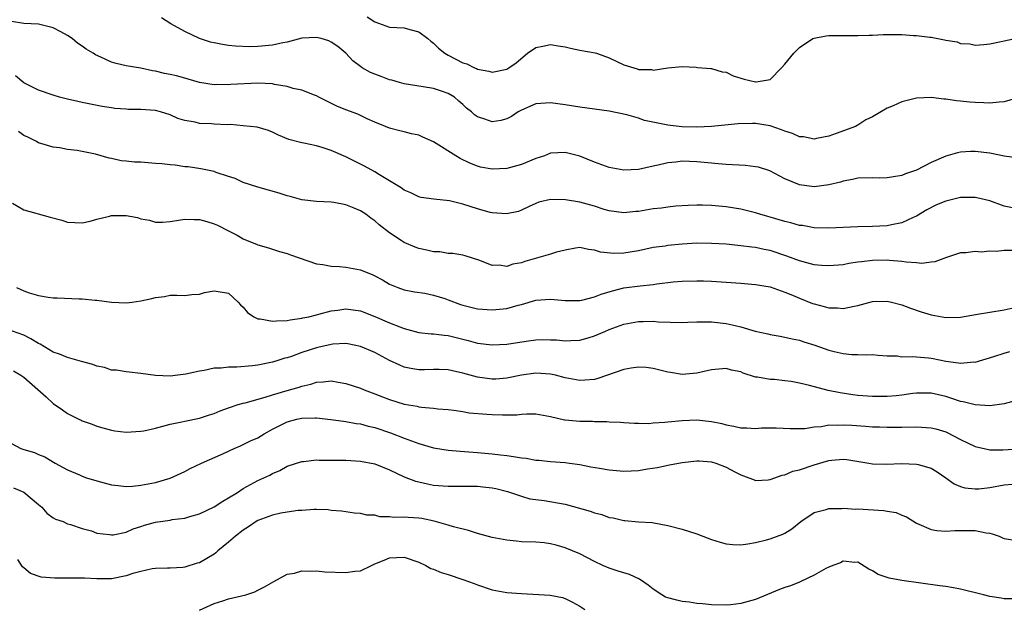
# Model space of a CAD drawing. Units: inches. Extents: x 2544000 to 2547000, y 1539000 to 1542000.
# Drawn here: x 2545000 to 2545135, y 1539595 to 1539676 of the extents above; entities that cross this region are included whole.
import ezdxf

# ---------------------------------------------------------------- set-up
doc = ezdxf.new("R2010")
doc.units = ezdxf.units.IN
doc.header["$MEASUREMENT"] = 0
doc.layers.add('LD25441539_2ft', color=43, linetype='Continuous')

msp = doc.modelspace()

# ---------------------------------------------------------------- linework, layer by layer
at = {"layer": 'LD25441539_2ft'}
for points, elevation in [([(2545137, 1539656.64), (2545135, 1539656.93), (2545133, 1539657.36), (2545131, 1539657.58), (2545130.43, 1539657.57), (2545129, 1539657.47), (2545128.59, 1539657.41), (2545127, 1539656.93), (2545125, 1539656.05), (2545123, 1539655.02), (2545121.49, 1539654.51), (2545121, 1539654.3), (2545119.87, 1539654.13), (2545119, 1539653.96), (2545117.95, 1539653.95), (2545117, 1539653.96), (2545115, 1539653.91), (2545114.26, 1539653.74), (2545113, 1539653.51), (2545112.61, 1539653.39), (2545111, 1539653), (2545109, 1539652.76), (2545107, 1539653), (2545105, 1539653.86), (2545102.95, 1539654.95), (2545101.42, 1539655.42), (2545101, 1539655.49), (2545099.65, 1539655.65), (2545097, 1539655.79), (2545095.89, 1539655.89), (2545095, 1539655.97), (2545093, 1539656.17), (2545091, 1539656.23), (2545090.11, 1539656.11), (2545089, 1539656.02), (2545087.7, 1539655.7), (2545087, 1539655.58), (2545085, 1539655.13), (2545083, 1539655.01), (2545081, 1539655.37), (2545079, 1539656.12), (2545077, 1539656.94), (2545075, 1539657.45), (2545073, 1539657.33), (2545072.16, 1539657), (2545071, 1539656.61), (2545069, 1539655.78), (2545067, 1539655.23), (2545065, 1539655.15), (2545063.44, 1539655.44), (2545063, 1539655.55), (2545061.97, 1539655.97), (2545060.62, 1539656.62), (2545060.05, 1539657), (2545057, 1539658.9), (2545055.54, 1539659.54), (2545055, 1539659.8), (2545054, 1539660), (2545053, 1539660.28), (2545052.41, 1539660.41), (2545051, 1539660.78), (2545050.42, 1539661), (2545049, 1539661.59), (2545047.95, 1539662.05), (2545047, 1539662.5), (2545046.67, 1539662.67), (2545045, 1539663.25), (2545043.77, 1539663.77), (2545042.43, 1539664.43), (2545041.34, 1539665), (2545041, 1539665.19), (2545040.72, 1539665.28), (2545039, 1539665.96), (2545037.83, 1539666.17), (2545037, 1539666.45), (2545035.27, 1539666.73), (2545035, 1539666.81), (2545033, 1539666.92), (2545029.29, 1539666.71), (2545029, 1539666.68), (2545027.29, 1539666.71), (2545027, 1539666.69), (2545025, 1539667.01), (2545023.46, 1539667.46), (2545023, 1539667.57), (2545021.89, 1539667.89), (2545021, 1539668.1), (2545020.25, 1539668.25), (2545019, 1539668.56), (2545018.61, 1539668.61), (2545017, 1539668.95), (2545015, 1539669.29), (2545013.61, 1539669.61), (2545013, 1539669.78), (2545011.53, 1539670.47), (2545010.79, 1539670.79), (2545010.49, 1539671), (2545009.55, 1539671.55), (2545009, 1539671.98), (2545008.36, 1539672.36), (2545007.62, 1539673), (2545007, 1539673.41), (2545006.07, 1539673.93), (2545005, 1539674.48), (2545003, 1539674.95), (2545001, 1539675.08), (2544999.34, 1539675.34)], 8722), ([(2545136.97, 1539664.97), (2545135, 1539664.36), (2545134.32, 1539664.32), (2545133, 1539664.16), (2545132.21, 1539664.21), (2545131, 1539664.26), (2545130.31, 1539664.31), (2545129, 1539664.45), (2545128.48, 1539664.48), (2545127, 1539664.71), (2545126.72, 1539664.72), (2545125, 1539664.94), (2545123, 1539664.84), (2545121, 1539664.34), (2545119.82, 1539663.82), (2545119, 1539663.48), (2545117, 1539662.32), (2545116.09, 1539661.91), (2545115, 1539661.17), (2545114.87, 1539661.13), (2545114.65, 1539661), (2545112.04, 1539660.04), (2545111, 1539659.69), (2545109.35, 1539659.35), (2545109, 1539659.26), (2545107.56, 1539659.56), (2545107, 1539659.56), (2545106.04, 1539660.04), (2545105, 1539660.33), (2545104.53, 1539660.53), (2545103, 1539661.06), (2545101, 1539661.4), (2545100.58, 1539661.42), (2545098.64, 1539661.36), (2545095, 1539660.97), (2545093, 1539660.88), (2545090.94, 1539660.94), (2545089, 1539661.19), (2545085.83, 1539661.83), (2545085, 1539662.11), (2545083.42, 1539662.58), (2545081, 1539663.1), (2545077, 1539663.64), (2545075, 1539663.93), (2545073, 1539664.2), (2545071, 1539664.07), (2545069, 1539663.24), (2545068.56, 1539663), (2545067.64, 1539662.36), (2545067, 1539662.02), (2545066.19, 1539661.81), (2545065, 1539661.62), (2545064.01, 1539661.99), (2545063, 1539662.32), (2545062.59, 1539662.59), (2545062.18, 1539663), (2545061.51, 1539663.51), (2545061, 1539664), (2545060.45, 1539664.45), (2545059.85, 1539665), (2545059, 1539665.5), (2545058.22, 1539665.78), (2545057, 1539666.17), (2545055.58, 1539666.42), (2545053, 1539666.82), (2545052.35, 1539667), (2545051.32, 1539667.32), (2545051, 1539667.38), (2545049.84, 1539667.84), (2545049, 1539668.12), (2545048.37, 1539668.37), (2545047.24, 1539669), (2545047, 1539669.17), (2545045.98, 1539669.98), (2545045.01, 1539671.01), (2545043.92, 1539671.92), (2545043, 1539672.53), (2545042.68, 1539672.68), (2545041.63, 1539673), (2545041, 1539673.15), (2545039, 1539673.05), (2545037, 1539672.52), (2545036.41, 1539672.41), (2545035, 1539672.08), (2545033, 1539671.9), (2545031.88, 1539671.88), (2545029.95, 1539671.95), (2545029, 1539672.05), (2545028.17, 1539672.17), (2545027, 1539672.41), (2545026.52, 1539672.52), (2545025, 1539673.01), (2545023, 1539673.95), (2545021.12, 1539675), (2545019.83, 1539675.83)], 8720), ([(2545047.95, 1539675.95), (2545049, 1539675.28), (2545051, 1539674.57), (2545053, 1539674.45), (2545053.77, 1539674.23), (2545055, 1539673.92), (2545056.24, 1539673), (2545056.64, 1539672.64), (2545057, 1539672.36), (2545057.69, 1539671.69), (2545058.56, 1539671), (2545059, 1539670.73), (2545061, 1539669.7), (2545061.53, 1539669.53), (2545062.59, 1539669), (2545062.89, 1539668.89), (2545063, 1539668.82), (2545064.55, 1539668.55), (2545065, 1539668.4), (2545067, 1539668.84), (2545067.28, 1539669), (2545068.3, 1539669.7), (2545069.84, 1539671), (2545071, 1539671.77), (2545071.95, 1539671.95), (2545073, 1539672.21), (2545074.01, 1539672.01), (2545075, 1539671.87), (2545075.7, 1539671.7), (2545077, 1539671.41), (2545079.07, 1539671.07), (2545079.28, 1539671), (2545081, 1539670.37), (2545083, 1539669.4), (2545084.85, 1539668.85), (2545085, 1539668.78), (2545086.78, 1539668.78), (2545087, 1539668.7), (2545089.01, 1539669.01), (2545091, 1539669.17), (2545092.89, 1539669.11), (2545093.07, 1539669.07), (2545094.89, 1539668.89), (2545095, 1539668.9), (2545096.45, 1539668.45), (2545097, 1539668.4), (2545097.93, 1539667.93), (2545099.46, 1539667.46), (2545101, 1539667.07), (2545101.1, 1539667.1), (2545103, 1539667.43), (2545104.57, 1539669), (2545105, 1539669.49), (2545106.23, 1539671), (2545107, 1539671.8), (2545108.85, 1539673), (2545109, 1539673.07), (2545110.64, 1539673.36), (2545111, 1539673.41), (2545112.56, 1539673.44), (2545113, 1539673.42), (2545114.57, 1539673.43), (2545115, 1539673.41), (2545116.53, 1539673.47), (2545117, 1539673.46), (2545118.46, 1539673.54), (2545121, 1539673.54), (2545122.57, 1539673.43), (2545123, 1539673.42), (2545124.82, 1539673.18), (2545125, 1539673.18), (2545126.84, 1539672.84), (2545127, 1539672.77), (2545128.54, 1539672.54), (2545129, 1539672.33), (2545130.28, 1539672.28), (2545131, 1539672.1), (2545132.21, 1539672.21), (2545133, 1539672.26), (2545134.58, 1539672.58), (2545135, 1539672.69), (2545136.9, 1539673.1)], 8718), ([(2545136.13, 1539649.87), (2545135, 1539650.11), (2545133, 1539650.82), (2545131.26, 1539651.26), (2545131, 1539651.31), (2545129, 1539651.28), (2545127, 1539650.8), (2545125.72, 1539650.28), (2545124.4, 1539649.6), (2545123, 1539648.73), (2545122.54, 1539648.54), (2545121, 1539647.82), (2545119.57, 1539647.57), (2545119, 1539647.43), (2545117, 1539647.33), (2545115, 1539647.3), (2545111, 1539647.09), (2545109, 1539647.16), (2545107.44, 1539647.44), (2545107, 1539647.48), (2545105.83, 1539647.83), (2545105, 1539648.01), (2545103, 1539648.61), (2545102.68, 1539648.68), (2545101.57, 1539649), (2545101, 1539649.2), (2545099, 1539649.71), (2545097, 1539650.02), (2545095, 1539650.19), (2545093.77, 1539650.23), (2545093, 1539650.24), (2545091.8, 1539650.2), (2545090.1, 1539650.1), (2545089, 1539649.98), (2545088.15, 1539649.85), (2545087, 1539649.73), (2545085, 1539649.39), (2545084.64, 1539649.36), (2545083, 1539649.17), (2545081, 1539649.46), (2545080.34, 1539649.66), (2545079, 1539650.09), (2545077, 1539650.64), (2545075.02, 1539650.98), (2545073, 1539651.03), (2545071.37, 1539650.63), (2545071, 1539650.49), (2545070.08, 1539650.08), (2545069, 1539649.56), (2545068.61, 1539649.39), (2545066.96, 1539649.04), (2545065, 1539649.2), (2545064.75, 1539649.25), (2545063, 1539649.75), (2545061, 1539650.36), (2545059.18, 1539650.82), (2545057.05, 1539651.05), (2545055.3, 1539651.3), (2545055, 1539651.37), (2545053.92, 1539651.92), (2545053, 1539652.28), (2545052.6, 1539652.6), (2545051, 1539653.56), (2545049.6, 1539654.4), (2545049, 1539654.78), (2545047.58, 1539655.58), (2545045, 1539656.84), (2545043, 1539657.69), (2545041.94, 1539658.06), (2545041, 1539658.34), (2545039.27, 1539658.73), (2545039, 1539658.77), (2545037.22, 1539659.22), (2545035.81, 1539659.81), (2545035, 1539660.2), (2545034.43, 1539660.43), (2545032.89, 1539660.89), (2545031, 1539661.1), (2545029.24, 1539661.24), (2545028.78, 1539661.22), (2545027, 1539661.3), (2545026.67, 1539661.33), (2545025, 1539661.41), (2545024.43, 1539661.57), (2545023, 1539661.82), (2545022.07, 1539662.07), (2545021, 1539662.59), (2545019.69, 1539663), (2545019, 1539663.17), (2545017, 1539663.3), (2545015.32, 1539663.32), (2545015, 1539663.34), (2545013.47, 1539663.47), (2545013, 1539663.54), (2545011.74, 1539663.74), (2545009, 1539664.27), (2545008.41, 1539664.41), (2545007, 1539664.7), (2545005.87, 1539665), (2545005, 1539665.26), (2545003, 1539665.97), (2545001, 1539666.97), (2544999.89, 1539667.89)], 8724), ([(2545136.04, 1539644.04), (2545135, 1539644.05), (2545133.89, 1539643.89), (2545133, 1539643.95), (2545131.82, 1539643.82), (2545131, 1539643.93), (2545129.75, 1539643.75), (2545129, 1539643.73), (2545127.08, 1539643.08), (2545125.51, 1539642.49), (2545125, 1539642.47), (2545123.72, 1539642.28), (2545123, 1539642.36), (2545121.57, 1539642.43), (2545121, 1539642.53), (2545119.33, 1539642.67), (2545119, 1539642.71), (2545117, 1539642.69), (2545115.48, 1539642.52), (2545115, 1539642.44), (2545113.75, 1539642.25), (2545113, 1539642.11), (2545111, 1539641.94), (2545110, 1539642), (2545109, 1539642.1), (2545107.52, 1539642.48), (2545107, 1539642.64), (2545105.28, 1539643.28), (2545103, 1539644.03), (2545102.19, 1539644.19), (2545101, 1539644.45), (2545100.5, 1539644.5), (2545099, 1539644.7), (2545097, 1539644.89), (2545095, 1539645.02), (2545093, 1539645.03), (2545091, 1539644.9), (2545089, 1539644.71), (2545088.65, 1539644.65), (2545087, 1539644.45), (2545085, 1539644.02), (2545083, 1539643.67), (2545081.63, 1539643.63), (2545079.8, 1539643.8), (2545079, 1539644.1), (2545078.17, 1539644.17), (2545077, 1539644.45), (2545076.38, 1539644.38), (2545075, 1539644.11), (2545073.82, 1539643.82), (2545073, 1539643.53), (2545069.47, 1539642.53), (2545069, 1539642.37), (2545067.84, 1539642.16), (2545067, 1539641.88), (2545065.98, 1539642.02), (2545065, 1539641.99), (2545063.34, 1539642.66), (2545061.33, 1539643.33), (2545061, 1539643.43), (2545059.65, 1539643.65), (2545059, 1539643.62), (2545057.86, 1539643.86), (2545057, 1539643.85), (2545056.1, 1539644.1), (2545055, 1539644.31), (2545054.48, 1539644.48), (2545053, 1539645.12), (2545052.59, 1539645.41), (2545051, 1539646.47), (2545049.57, 1539647.57), (2545049, 1539648.12), (2545048.45, 1539648.45), (2545047.77, 1539649), (2545047, 1539649.47), (2545046.17, 1539649.83), (2545045, 1539650.27), (2545043.39, 1539650.61), (2545043, 1539650.67), (2545041, 1539650.75), (2545039, 1539650.96), (2545037.43, 1539651.43), (2545037, 1539651.52), (2545035.89, 1539651.89), (2545033, 1539652.69), (2545032.01, 1539653), (2545031, 1539653.35), (2545029.87, 1539653.87), (2545029, 1539654.17), (2545027.28, 1539654.72), (2545027, 1539654.82), (2545025.21, 1539655.21), (2545023.47, 1539655.47), (2545023, 1539655.5), (2545021.69, 1539655.69), (2545021, 1539655.73), (2545019.87, 1539655.87), (2545019, 1539655.95), (2545018.01, 1539656.01), (2545017, 1539656.11), (2545016.12, 1539656.12), (2545015, 1539656.27), (2545014.31, 1539656.31), (2545013, 1539656.61), (2545012.66, 1539656.66), (2545011.59, 1539657), (2545010.8, 1539657.2), (2545009, 1539657.57), (2545008.29, 1539657.71), (2545007, 1539657.84), (2545005.92, 1539658.08), (2545005, 1539658.15), (2545003, 1539658.77), (2545002.64, 1539659), (2545001.55, 1539659.55), (2545001, 1539659.76), (2545000.3, 1539660.3)], 8726), ([(2544999.48, 1539650.52), (2545001, 1539649.58), (2545004.62, 1539648.62), (2545006.21, 1539648.21), (2545007, 1539647.93), (2545009, 1539647.83), (2545010.07, 1539648.07), (2545011, 1539648.34), (2545012.73, 1539648.73), (2545013, 1539648.81), (2545014.85, 1539648.85), (2545015, 1539648.85), (2545016.56, 1539648.56), (2545017, 1539648.39), (2545018.17, 1539648.17), (2545019, 1539647.91), (2545019.94, 1539647.94), (2545021, 1539648.02), (2545022.17, 1539648.17), (2545023, 1539648.35), (2545024.29, 1539648.29), (2545025, 1539648.29), (2545026.03, 1539648.03), (2545027, 1539647.71), (2545027.5, 1539647.5), (2545029, 1539646.72), (2545030.16, 1539646.16), (2545031, 1539645.65), (2545032.88, 1539644.88), (2545033, 1539644.8), (2545034.43, 1539644.43), (2545035, 1539644.21), (2545035.93, 1539643.93), (2545037, 1539643.65), (2545037.45, 1539643.45), (2545041, 1539642.24), (2545041.85, 1539642.15), (2545043, 1539641.9), (2545044.14, 1539641.86), (2545045, 1539641.75), (2545047, 1539641.42), (2545048.72, 1539640.72), (2545049, 1539640.58), (2545050.03, 1539640.03), (2545051, 1539639.43), (2545052.1, 1539639), (2545053, 1539638.68), (2545054.42, 1539638.42), (2545055.8, 1539638.2), (2545057, 1539637.94), (2545058.53, 1539637.47), (2545059, 1539637.31), (2545060.68, 1539636.68), (2545061, 1539636.58), (2545063, 1539636.07), (2545065, 1539635.92), (2545067, 1539636.14), (2545068.58, 1539636.58), (2545069, 1539636.68), (2545071, 1539637.25), (2545073, 1539637.4), (2545075, 1539637.21), (2545077, 1539637.23), (2545077.28, 1539637.28), (2545079, 1539637.72), (2545079.91, 1539638.09), (2545081.45, 1539638.55), (2545083, 1539638.94), (2545085.24, 1539639.24), (2545087, 1539639.41), (2545087.5, 1539639.5), (2545089.75, 1539639.75), (2545091, 1539639.85), (2545093, 1539639.92), (2545093.88, 1539639.88), (2545095, 1539639.85), (2545099, 1539639.58), (2545101, 1539639.42), (2545103, 1539639.08), (2545105, 1539638.37), (2545106.07, 1539637.93), (2545107, 1539637.52), (2545108.81, 1539636.81), (2545109, 1539636.74), (2545110.4, 1539636.4), (2545111, 1539636.22), (2545112.2, 1539636.2), (2545113, 1539636.13), (2545114.46, 1539636.46), (2545115, 1539636.55), (2545117, 1539637.07), (2545119, 1539637.13), (2545119.58, 1539637), (2545121, 1539636.63), (2545122.17, 1539636.17), (2545123.66, 1539635.66), (2545125, 1539635.25), (2545127, 1539634.91), (2545129, 1539634.96), (2545131.34, 1539635.34), (2545133, 1539635.63), (2545135, 1539635.95), (2545136.21, 1539636.2)], 8728), ([(2545000.03, 1539639), (2545001, 1539638.53), (2545001.75, 1539638.25), (2545003, 1539637.91), (2545004.33, 1539637.67), (2545005, 1539637.6), (2545005.59, 1539637.59), (2545008.57, 1539637.43), (2545009, 1539637.43), (2545010.75, 1539637.24), (2545011, 1539637.24), (2545012.97, 1539636.97), (2545015, 1539636.91), (2545015.82, 1539637), (2545017, 1539637.17), (2545018.49, 1539637.51), (2545019, 1539637.64), (2545020.24, 1539637.76), (2545021, 1539637.93), (2545021.93, 1539637.93), (2545023, 1539637.89), (2545023.97, 1539638.03), (2545025, 1539638.08), (2545025.71, 1539638.29), (2545027, 1539638.55), (2545029, 1539638.22), (2545030.31, 1539637), (2545030.63, 1539636.63), (2545031, 1539636.29), (2545031.59, 1539635.59), (2545032.44, 1539635), (2545033, 1539634.7), (2545033.31, 1539634.69), (2545035, 1539634.37), (2545035.55, 1539634.45), (2545037, 1539634.47), (2545037.41, 1539634.59), (2545039, 1539634.78), (2545039.16, 1539634.84), (2545039.94, 1539635), (2545041, 1539635.27), (2545041.34, 1539635.34), (2545043, 1539635.81), (2545043.9, 1539635.9), (2545045, 1539636.06), (2545047, 1539635.8), (2545049, 1539635.04), (2545051, 1539634.17), (2545052.39, 1539633.61), (2545053, 1539633.38), (2545055, 1539632.86), (2545056.68, 1539632.68), (2545057, 1539632.67), (2545058.47, 1539632.47), (2545059, 1539632.42), (2545061.73, 1539631.73), (2545063, 1539631.37), (2545065, 1539631.14), (2545067, 1539631.26), (2545069.68, 1539631.68), (2545071, 1539631.85), (2545071.88, 1539631.88), (2545073, 1539631.86), (2545073.82, 1539631.82), (2545075, 1539631.7), (2545075.75, 1539631.75), (2545077, 1539631.79), (2545078.13, 1539632.13), (2545079, 1539632.37), (2545080.42, 1539633), (2545081, 1539633.24), (2545083, 1539633.97), (2545085, 1539634.34), (2545085.66, 1539634.33), (2545087, 1539634.39), (2545087.68, 1539634.32), (2545091, 1539634.23), (2545091.73, 1539634.27), (2545093, 1539634.28), (2545093.7, 1539634.3), (2545095, 1539634.28), (2545097, 1539634.07), (2545098.22, 1539633.78), (2545099, 1539633.62), (2545100.96, 1539633.04), (2545102.67, 1539632.67), (2545103, 1539632.57), (2545104.35, 1539632.35), (2545105, 1539632.22), (2545105.99, 1539631.99), (2545107, 1539631.79), (2545107.59, 1539631.59), (2545109.13, 1539631.13), (2545111, 1539630.45), (2545111.74, 1539630.26), (2545113, 1539629.96), (2545114.16, 1539629.84), (2545115, 1539629.83), (2545116.21, 1539629.79), (2545117, 1539629.82), (2545117.74, 1539629.74), (2545119, 1539629.67), (2545120.36, 1539629.64), (2545121, 1539629.53), (2545122.43, 1539629.57), (2545123, 1539629.5), (2545124.62, 1539629.38), (2545125, 1539629.33), (2545125.29, 1539629.29), (2545127, 1539628.94), (2545128.72, 1539628.72), (2545129, 1539628.65), (2545130.82, 1539628.82), (2545131, 1539628.81), (2545133.58, 1539629.58), (2545135, 1539630.04), (2545135.76, 1539630.24)], 8730), ([(2545137, 1539623.64), (2545135, 1539623.11), (2545133, 1539622.84), (2545131, 1539622.94), (2545129.36, 1539623.36), (2545129, 1539623.41), (2545127.83, 1539623.83), (2545127, 1539624.08), (2545125, 1539624.55), (2545124.56, 1539624.56), (2545123, 1539624.54), (2545122.49, 1539624.49), (2545121, 1539624.26), (2545120.21, 1539624.21), (2545119, 1539624.08), (2545117, 1539624.08), (2545115, 1539624.23), (2545114.32, 1539624.32), (2545112.58, 1539624.58), (2545110.94, 1539624.94), (2545108.39, 1539625.61), (2545107, 1539625.94), (2545105.87, 1539626.13), (2545105, 1539626.25), (2545103.6, 1539626.4), (2545103, 1539626.41), (2545101.25, 1539626.75), (2545101, 1539626.74), (2545099.3, 1539627.3), (2545099, 1539627.45), (2545097.71, 1539627.71), (2545097, 1539627.91), (2545095, 1539627.73), (2545093, 1539627.27), (2545091, 1539627.12), (2545089.4, 1539627.4), (2545089, 1539627.44), (2545087.75, 1539627.75), (2545087, 1539627.93), (2545086.05, 1539628.05), (2545085, 1539628.12), (2545083.99, 1539627.99), (2545083, 1539627.79), (2545079.46, 1539626.54), (2545079, 1539626.44), (2545077.69, 1539626.31), (2545077, 1539626.28), (2545075, 1539626.65), (2545073.69, 1539627), (2545073, 1539627.16), (2545071, 1539627.29), (2545069, 1539627.01), (2545067, 1539626.59), (2545065.52, 1539626.48), (2545065, 1539626.46), (2545063, 1539626.72), (2545061, 1539627.27), (2545059.59, 1539627.59), (2545059, 1539627.75), (2545057.78, 1539627.78), (2545057, 1539627.81), (2545055.76, 1539627.76), (2545055, 1539627.75), (2545053.92, 1539627.92), (2545053, 1539628.12), (2545052.38, 1539628.38), (2545051, 1539629.04), (2545049, 1539630.11), (2545047, 1539630.95), (2545045.28, 1539631.28), (2545045, 1539631.32), (2545043.24, 1539631.24), (2545043, 1539631.2), (2545041.21, 1539630.79), (2545041, 1539630.77), (2545039, 1539630.12), (2545037.58, 1539629.58), (2545037, 1539629.39), (2545036.68, 1539629.32), (2545035.73, 1539629), (2545035, 1539628.77), (2545033, 1539628.37), (2545032.27, 1539628.27), (2545030.1, 1539628.1), (2545029, 1539628.12), (2545027.98, 1539627.98), (2545027, 1539627.99), (2545025.66, 1539627.66), (2545025, 1539627.58), (2545023.13, 1539627.13), (2545022.07, 1539627), (2545021, 1539626.89), (2545019, 1539626.96), (2545017, 1539627.23), (2545015.42, 1539627.42), (2545015, 1539627.45), (2545013.68, 1539627.68), (2545013, 1539627.71), (2545012.04, 1539628.04), (2545011, 1539628.23), (2545010.45, 1539628.45), (2545008.9, 1539628.9), (2545007, 1539629.42), (2545005.87, 1539629.87), (2545005, 1539630.15), (2545003.26, 1539631.26), (2545003, 1539631.36), (2545001.99, 1539631.99), (2545001, 1539632.46), (2544998.7, 1539633.3)], 8732), ([(2544999.6, 1539627.6), (2545000.6, 1539627), (2545001, 1539626.74), (2545004.05, 1539624.05), (2545005, 1539623.12), (2545006.29, 1539622.29), (2545007, 1539621.79), (2545008.52, 1539621), (2545008.85, 1539620.85), (2545009, 1539620.77), (2545010.34, 1539620.34), (2545011, 1539620.05), (2545011.83, 1539619.83), (2545013, 1539619.51), (2545013.43, 1539619.43), (2545015, 1539619.23), (2545017, 1539619.35), (2545017.43, 1539619.43), (2545019, 1539619.79), (2545020.03, 1539620.03), (2545021, 1539620.3), (2545022.62, 1539620.62), (2545023, 1539620.71), (2545025, 1539621.12), (2545026.4, 1539621.6), (2545027, 1539621.78), (2545027.86, 1539622.14), (2545029, 1539622.57), (2545030.31, 1539623), (2545031, 1539623.2), (2545031.25, 1539623.25), (2545033.99, 1539623.99), (2545035, 1539624.31), (2545037, 1539624.91), (2545038.62, 1539625.38), (2545039, 1539625.53), (2545040.21, 1539625.79), (2545041, 1539626.07), (2545041.91, 1539626.09), (2545043, 1539626.22), (2545043.96, 1539626.04), (2545045, 1539625.87), (2545047, 1539625.23), (2545047.54, 1539625), (2545048.61, 1539624.61), (2545049, 1539624.48), (2545050.04, 1539624.04), (2545051, 1539623.7), (2545053, 1539623.07), (2545054.76, 1539622.76), (2545055, 1539622.7), (2545055.37, 1539622.63), (2545057, 1539622.5), (2545057.58, 1539622.42), (2545059, 1539622.31), (2545059.77, 1539622.23), (2545061, 1539622.04), (2545061.88, 1539621.88), (2545064.3, 1539621.7), (2545065, 1539621.63), (2545066.41, 1539621.59), (2545068.39, 1539621.61), (2545069, 1539621.69), (2545069.75, 1539621.75), (2545071, 1539621.73), (2545073, 1539621.37), (2545074.91, 1539620.91), (2545075, 1539620.89), (2545077, 1539620.71), (2545078.72, 1539620.72), (2545079, 1539620.69), (2545080.68, 1539620.68), (2545081, 1539620.64), (2545082.57, 1539620.57), (2545083, 1539620.53), (2545084.45, 1539620.45), (2545085, 1539620.46), (2545086.43, 1539620.43), (2545087, 1539620.51), (2545088.59, 1539620.59), (2545089, 1539620.66), (2545091, 1539620.83), (2545093, 1539620.9), (2545095, 1539620.7), (2545096.39, 1539620.39), (2545097, 1539620.22), (2545098.05, 1539620.05), (2545099, 1539619.8), (2545099.82, 1539619.82), (2545101, 1539619.73), (2545101.82, 1539619.82), (2545103.84, 1539619.84), (2545105.72, 1539619.72), (2545107.72, 1539619.72), (2545109, 1539619.95), (2545110, 1539620), (2545111, 1539620.21), (2545112.18, 1539620.18), (2545113, 1539620.25), (2545114.16, 1539620.16), (2545116.05, 1539620.05), (2545117, 1539619.97), (2545117.95, 1539619.95), (2545119, 1539619.9), (2545121, 1539619.89), (2545123, 1539619.95), (2545125, 1539619.82), (2545125.66, 1539619.66), (2545127, 1539619.26), (2545127.19, 1539619.19), (2545129, 1539618.24), (2545131, 1539617.26), (2545132.84, 1539616.84), (2545133, 1539616.82), (2545134.82, 1539616.82), (2545137, 1539616.95)], 8734), ([(2544997.23, 1539618.77), (2545000.62, 1539617), (2545001, 1539616.87), (2545002.45, 1539616.45), (2545003, 1539616.19), (2545003.86, 1539615.86), (2545005.28, 1539615), (2545006.41, 1539614.41), (2545007, 1539614.06), (2545008.61, 1539613.39), (2545009, 1539613.21), (2545009.58, 1539613), (2545011, 1539612.57), (2545013, 1539612.03), (2545013.92, 1539611.92), (2545015, 1539611.82), (2545015.87, 1539611.87), (2545017, 1539611.98), (2545019, 1539612.37), (2545021, 1539612.96), (2545023, 1539613.87), (2545023.75, 1539614.25), (2545025.31, 1539615), (2545028.31, 1539616.31), (2545029.77, 1539617), (2545030.62, 1539617.38), (2545031, 1539617.53), (2545031.98, 1539618.02), (2545033, 1539618.47), (2545033.86, 1539619), (2545035, 1539619.65), (2545036.29, 1539620.29), (2545037, 1539620.66), (2545038.31, 1539621), (2545039, 1539621.16), (2545040.83, 1539621.17), (2545041, 1539621.19), (2545042.96, 1539620.96), (2545044.71, 1539620.71), (2545045, 1539620.68), (2545046.42, 1539620.42), (2545047, 1539620.36), (2545048.06, 1539620.06), (2545049, 1539619.86), (2545051.14, 1539619.14), (2545053, 1539618.39), (2545053.98, 1539618.02), (2545055, 1539617.66), (2545057, 1539617.09), (2545059, 1539616.76), (2545060.62, 1539616.62), (2545063, 1539616.46), (2545065, 1539616.27), (2545066.14, 1539616.14), (2545067, 1539616.02), (2545067.92, 1539615.92), (2545069, 1539615.72), (2545069.66, 1539615.66), (2545071, 1539615.42), (2545071.4, 1539615.4), (2545073, 1539615.21), (2545075, 1539615.07), (2545075.56, 1539615), (2545077, 1539614.8), (2545078.49, 1539614.49), (2545079.69, 1539614.31), (2545081, 1539614.07), (2545081.99, 1539614.01), (2545083, 1539613.92), (2545085, 1539614), (2545086.22, 1539614.22), (2545087.6, 1539614.4), (2545089, 1539614.73), (2545089.24, 1539614.76), (2545091, 1539615.08), (2545093, 1539615.32), (2545093.29, 1539615.29), (2545095, 1539615.18), (2545095.57, 1539615), (2545097, 1539614.46), (2545098.18, 1539613.82), (2545099, 1539613.4), (2545100.1, 1539613), (2545100.74, 1539612.74), (2545101, 1539612.64), (2545102.73, 1539612.73), (2545103, 1539612.77), (2545104.63, 1539613.37), (2545105, 1539613.4), (2545106.11, 1539613.89), (2545107, 1539614.07), (2545109, 1539614.77), (2545111, 1539615.36), (2545111.42, 1539615.42), (2545113, 1539615.53), (2545113.48, 1539615.48), (2545116.49, 1539615), (2545117, 1539614.9), (2545118.86, 1539614.86), (2545121, 1539614.96), (2545123, 1539614.87), (2545123.21, 1539614.79), (2545125, 1539614.3), (2545125.82, 1539613.82), (2545126.99, 1539613), (2545128.16, 1539612.16), (2545129, 1539611.82), (2545129.62, 1539611.62), (2545131, 1539611.48), (2545131.5, 1539611.5), (2545133, 1539611.65), (2545135, 1539612.02), (2545136.12, 1539612.12)], 8736), ([(2544999.62, 1539611.62), (2545001.02, 1539611.02), (2545003, 1539609.33), (2545003.45, 1539609), (2545004.16, 1539608.16), (2545005, 1539607.54), (2545005.35, 1539607.35), (2545006.37, 1539607), (2545006.78, 1539606.78), (2545007, 1539606.7), (2545007.38, 1539606.62), (2545009, 1539606.06), (2545010.27, 1539605.73), (2545011, 1539605.44), (2545012.74, 1539605.26), (2545013, 1539605.2), (2545013.22, 1539605.22), (2545015, 1539605.58), (2545015.97, 1539606.03), (2545017, 1539606.34), (2545017.49, 1539606.51), (2545019, 1539606.94), (2545021, 1539607.22), (2545021.28, 1539607.28), (2545023, 1539607.47), (2545023.7, 1539607.7), (2545025, 1539608.06), (2545027, 1539609.04), (2545028.2, 1539609.8), (2545029, 1539610.24), (2545030.23, 1539611), (2545031, 1539611.51), (2545033, 1539612.64), (2545034.63, 1539613.37), (2545035, 1539613.59), (2545036, 1539614), (2545037, 1539614.56), (2545039, 1539615.23), (2545039.23, 1539615.23), (2545041, 1539615.43), (2545041.39, 1539615.39), (2545043, 1539615.42), (2545043.4, 1539615.4), (2545045, 1539615.38), (2545047, 1539615.28), (2545049, 1539614.9), (2545051, 1539614.06), (2545053, 1539613.13), (2545054.53, 1539612.53), (2545055, 1539612.42), (2545056.16, 1539612.16), (2545057, 1539612), (2545059, 1539611.86), (2545061, 1539611.86), (2545063, 1539611.83), (2545063.76, 1539611.76), (2545065, 1539611.61), (2545065.52, 1539611.52), (2545067.12, 1539611.12), (2545069, 1539610.46), (2545070.14, 1539610.14), (2545071, 1539610.01), (2545072.11, 1539609.89), (2545075, 1539609.37), (2545078.42, 1539608.42), (2545079, 1539608.19), (2545079.98, 1539607.98), (2545081, 1539607.58), (2545081.53, 1539607.53), (2545083, 1539607.15), (2545083.16, 1539607.16), (2545085, 1539606.99), (2545086.87, 1539606.87), (2545089, 1539606.47), (2545091, 1539605.97), (2545093, 1539605.35), (2545093.82, 1539605), (2545095, 1539604.56), (2545096.19, 1539604.19), (2545097, 1539603.95), (2545097.88, 1539603.88), (2545099, 1539603.82), (2545099.95, 1539603.95), (2545101, 1539604.13), (2545102.51, 1539604.51), (2545103, 1539604.65), (2545104.72, 1539605.28), (2545105, 1539605.41), (2545105.97, 1539606.03), (2545107.21, 1539607), (2545109, 1539608.24), (2545110.66, 1539608.66), (2545111, 1539608.8), (2545112.78, 1539608.78), (2545113, 1539608.82), (2545114.72, 1539608.72), (2545115, 1539608.74), (2545118.54, 1539608.54), (2545119, 1539608.44), (2545120.24, 1539608.24), (2545121, 1539607.88), (2545121.64, 1539607.64), (2545123, 1539606.79), (2545123.33, 1539606.67), (2545125, 1539605.94), (2545125.79, 1539605.79), (2545127, 1539605.71), (2545128.22, 1539605.78), (2545129, 1539605.8), (2545130.23, 1539605.77), (2545131, 1539605.81), (2545132.52, 1539605.48), (2545133, 1539605.43), (2545133.34, 1539605.34), (2545134.28, 1539605), (2545134.77, 1539604.77), (2545135, 1539604.71), (2545136.45, 1539604.45)], 8738), ([(2545136.47, 1539596.47), (2545135, 1539596.44), (2545134.55, 1539596.55), (2545133, 1539596.78), (2545132.17, 1539597), (2545129, 1539597.77), (2545128.06, 1539597.94), (2545127, 1539598.12), (2545126.21, 1539598.21), (2545121, 1539598.94), (2545119.26, 1539599.26), (2545119, 1539599.36), (2545117.78, 1539599.78), (2545117, 1539600.27), (2545116.5, 1539600.5), (2545115, 1539601.47), (2545114.57, 1539601.43), (2545113, 1539601.61), (2545112.63, 1539601.37), (2545111.55, 1539601), (2545111, 1539600.79), (2545110.59, 1539600.59), (2545109, 1539599.67), (2545107.2, 1539598.8), (2545107, 1539598.75), (2545105.76, 1539598.24), (2545105, 1539598.01), (2545104.27, 1539597.73), (2545101, 1539596.36), (2545099, 1539595.81), (2545097.65, 1539595.65), (2545097, 1539595.59), (2545095, 1539595.62), (2545093.76, 1539595.76), (2545093, 1539595.81), (2545091.98, 1539595.98), (2545091, 1539596.1), (2545090.26, 1539596.26), (2545089, 1539596.6), (2545088.7, 1539596.7), (2545088.18, 1539597), (2545087, 1539597.79), (2545086.33, 1539598.33), (2545085.16, 1539599.16), (2545083.76, 1539599.76), (2545082.23, 1539600.23), (2545081, 1539600.63), (2545080.15, 1539601), (2545079, 1539601.55), (2545077, 1539602.59), (2545075, 1539603.41), (2545073.77, 1539603.77), (2545073, 1539603.98), (2545072.1, 1539604.1), (2545071, 1539604.19), (2545069, 1539604.26), (2545068.32, 1539604.32), (2545067, 1539604.47), (2545065, 1539604.85), (2545063, 1539605.39), (2545061.79, 1539605.79), (2545059.72, 1539606.28), (2545059, 1539606.52), (2545057.07, 1539607.07), (2545055.41, 1539607.41), (2545055, 1539607.47), (2545053.55, 1539607.55), (2545053, 1539607.61), (2545051.57, 1539607.57), (2545051, 1539607.66), (2545049.67, 1539607.67), (2545049, 1539607.87), (2545047.9, 1539607.9), (2545047, 1539608.13), (2545046.18, 1539608.18), (2545045, 1539608.32), (2545044.43, 1539608.43), (2545043, 1539608.53), (2545042.61, 1539608.61), (2545041, 1539608.64), (2545040.67, 1539608.67), (2545039, 1539608.54), (2545038.52, 1539608.52), (2545037, 1539608.29), (2545036.14, 1539608.14), (2545035, 1539607.87), (2545033, 1539607.14), (2545032.76, 1539607), (2545031.73, 1539606.27), (2545031, 1539605.82), (2545029.93, 1539605), (2545029, 1539604.18), (2545027.54, 1539603), (2545027.26, 1539602.74), (2545027, 1539602.56), (2545026.03, 1539601.97), (2545025, 1539601.39), (2545024.68, 1539601.32), (2545023, 1539600.76), (2545022.73, 1539600.73), (2545021, 1539600.63), (2545020.65, 1539600.65), (2545019, 1539600.59), (2545018.55, 1539600.55), (2545017, 1539600.2), (2545015.9, 1539599.9), (2545015, 1539599.61), (2545013, 1539599.2), (2545011, 1539599.19), (2545009.3, 1539599.3), (2545007.3, 1539599.3), (2545005.27, 1539599.27), (2545003.4, 1539599.4), (2545001.91, 1539599.91), (2545001, 1539600.67), (2545000.83, 1539600.83), (2545000.17, 1539601.83)], 8740), ([(2545025, 1539594.89), (2545027, 1539595.81), (2545028.19, 1539596.18), (2545029, 1539596.46), (2545031.33, 1539597), (2545032.6, 1539597.4), (2545033, 1539597.63), (2545033.92, 1539598.08), (2545035.16, 1539598.84), (2545037, 1539599.84), (2545037.98, 1539599.98), (2545039, 1539600.28), (2545040.23, 1539600.23), (2545041, 1539600.29), (2545042.16, 1539600.16), (2545045, 1539600.03), (2545046.25, 1539600.25), (2545047, 1539600.27), (2545048.51, 1539601), (2545049, 1539601.22), (2545050.27, 1539601.73), (2545051, 1539602.05), (2545051.92, 1539602.08), (2545053, 1539602.16), (2545055, 1539601.45), (2545055.96, 1539601), (2545056.61, 1539600.61), (2545057, 1539600.51), (2545058.06, 1539600.06), (2545059, 1539599.78), (2545061, 1539599.11), (2545062.55, 1539598.55), (2545063, 1539598.36), (2545065, 1539597.69), (2545067, 1539597.34), (2545069, 1539597.18), (2545072.95, 1539596.95), (2545074.62, 1539596.62), (2545075, 1539596.52), (2545076, 1539596), (2545077, 1539595.46), (2545077.67, 1539595)], 8742)]:
    msp.add_lwpolyline(points, dxfattribs=dict(at, elevation=elevation))

doc.saveas('drawing.dxf')
